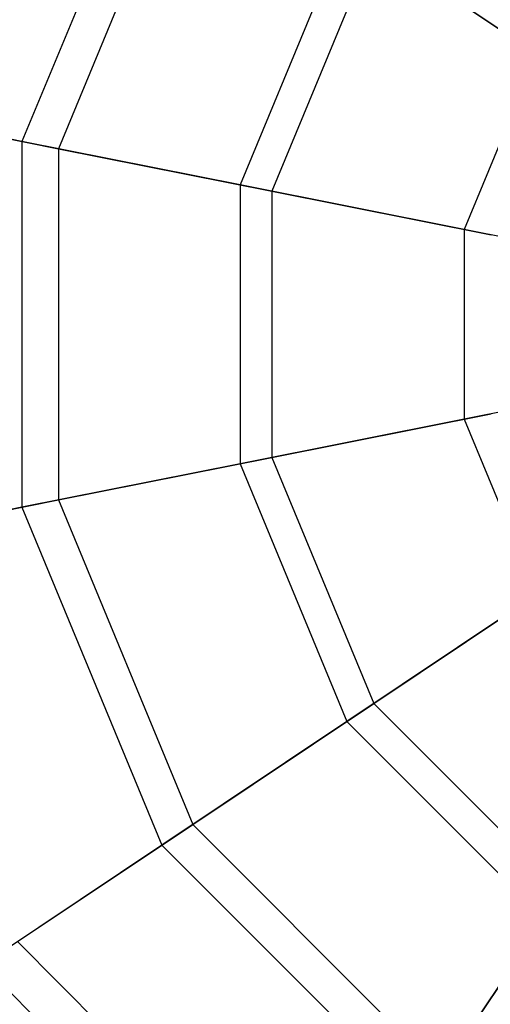
# Paper-space layout 'SW_Model_1' of a CAD drawing. Units: inches. Extents: x -1500 to 1500, y -3150 to 3150.
# Drawn here: x -189 to -93, y -140 to 63 of the extents above; entities that cross this region are included whole.
import ezdxf

# ---------------------------------------------------------------- set-up
doc = ezdxf.new("R2010")
doc.units = ezdxf.units.IN
doc.header["$MEASUREMENT"] = 0
doc.layers.add('SLD-0', color=179, linetype='Continuous')

psp = doc.layouts.new('SW_Model_1')

# ---------------------------------------------------------------- linework, layer by layer
at = {"layer": 'SLD-0', "color": 7}
for p, q in [((-160.185603, 107.032598), (-188.951803, 37.58485)), ((-153.828949, 102.785218), (-181.453618, 36.093369)), ((-122.160803, 81.625239), (-144.098492, 28.662972)), ((-83.119972, 55.53899), (-122.160803, 81.625239)), ((-116.613563, 77.918692), (-137.555077, 27.361406)), ((-116.613563, 77.918692), (-78.401208, 52.386013)), ((-83.119972, 55.53899), (-98.046693, 19.5027)), ((-188.951803, 37.58485), (-232.433746, 46.233947)), ((-224.00656, 44.557675), (-181.453618, 36.093369)), ((-144.098492, 28.662972), (-188.951803, 37.58485)), ((-188.951803, 37.58485), (-188.951803, -37.58485)), ((-181.453618, 36.093369), (-137.555077, 27.361406)), ((-181.453618, 36.093369), (-181.453618, -36.093369)), ((-98.046693, 19.5027), (-144.098492, 28.662972)), ((-144.098492, 28.662972), (-144.098492, -28.662972)), ((-137.555077, 27.361406), (-92.480531, 18.395521)), ((-137.555077, 27.361406), (-137.555077, -27.361406)), ((-50.973901, 10.139339), (-98.046693, 19.5027)), ((-98.046693, 19.5027), (-98.046693, -19.5027)), ((-50.973901, -10.139339), (-98.046693, -19.5027)), ((-98.046693, -19.5027), (-144.098492, -28.662972)), ((-137.555077, -27.361406), (-92.480531, -18.395521)), ((-98.046693, -19.5027), (-83.119972, -55.53899)), ((-181.453618, -36.093369), (-137.555077, -27.361406)), ((-137.555077, -27.361406), (-116.613563, -77.918692)), ((-144.098492, -28.662972), (-188.951803, -37.58485)), ((-144.098492, -28.662972), (-122.160803, -81.625239)), ((-224.00656, -44.557675), (-181.453618, -36.093369)), ((-181.453618, -36.093369), (-153.828949, -102.785218)), ((-188.951803, -37.58485), (-232.433746, -46.233947)), ((-188.951803, -37.58485), (-160.185603, -107.032598)), ((-116.613563, -77.918692), (-78.401208, -52.386013)), ((-83.119972, -55.53899), (-122.160803, -81.625239)), ((-153.828949, -102.785218), (-116.613563, -77.918692)), ((-116.613563, -77.918692), (-77.918692, -116.613563)), ((-122.160803, -81.625239), (-160.185603, -107.032598)), ((-122.160803, -81.625239), (-81.625239, -122.160803)), ((-189.903592, -126.889523), (-153.828949, -102.785218)), ((-153.828949, -102.785218), (-102.785218, -153.828949)), ((-160.185603, -107.032598), (-197.047815, -131.663141)), ((-160.185603, -107.032598), (-107.032598, -160.185603)), ((-102.785218, -153.828949), (-77.918692, -116.613563)), ((-81.625239, -122.160803), (-107.032598, -160.185603)), ((-189.903592, -126.889523), (-126.889523, -189.903592)), ((-197.047815, -131.663141), (-131.663141, -197.047815))]:
    psp.add_line(p, q, dxfattribs=at)

doc.saveas('drawing.dxf')
